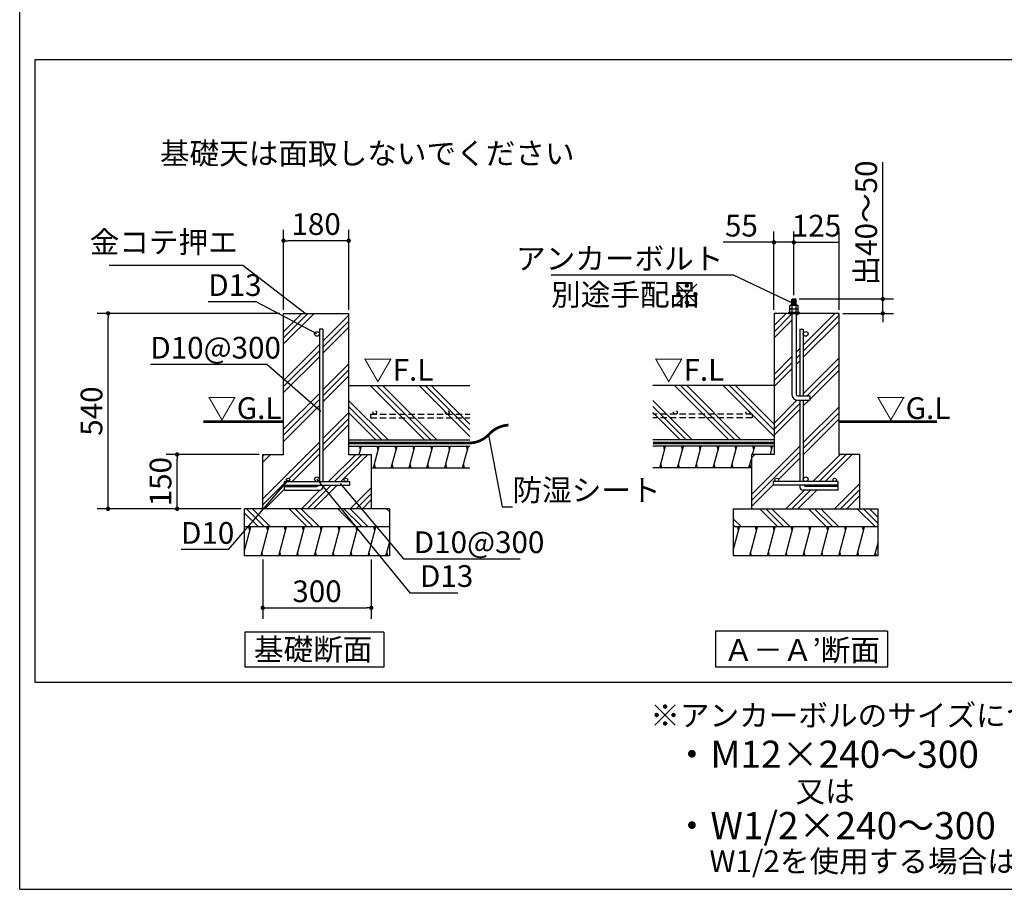
# Model space of a CAD drawing. Extents: x 440 to 33317, y 171 to 22819.
# Drawn here: x 440 to 11325, y 608 to 10222 of the extents above; entities that cross this region are included whole.
import ezdxf

# ---------------------------------------------------------------- set-up
doc = ezdxf.new("R2010")
doc.units = 0
doc.header["$LTSCALE"] = 4
doc.header["$PDMODE"] = 3
doc.header["$PDSIZE"] = 2
doc.linetypes.add('HIDDEN', pattern=[0.375, 0.25, -0.125])
doc.layers.get('0').update_dxf_attribs({"linetype": 'CONTINUOUS'})
doc.layers.get('DEFPOINTS').update_dxf_attribs({"linetype": 'CONTINUOUS'})
for name, color, linetype in [('仕様書枠', 230, 'CONTINUOUS'), ('寸法', 4, 'CONTINUOUS'), ('文字', 7, 'CONTINUOUS'), ('点線', 2, 'HIDDEN'), ('細線', 5, 'CONTINUOUS'), ('部品1', 7, 'CONTINUOUS')]:
    doc.layers.add(name, color=color, linetype=linetype)
doc.styles.get("Standard").update_dxf_attribs({"font": 'isocp.shx', "bigfont": 'bigfont.shx'})
doc.styles.add('STYLE1', font='isocp.shx', dxfattribs={"bigfont": 'bigfont.shx'})
doc.styles.add('STYLE2', font='MS PGothic.ttf')
doc.dimstyles.new('INABA_S80詳細図用20', dxfattribs={"dimscale": 80, "dimtxt": 3, "dimasz": 0.6, "dimexe": 1.5, "dimexo": 0.5, "dimgap": 0.8, "dimtad": 3, "dimdec": 0, "dimlfac": 0.25, "dimdsep": 46, "dimtxsty": 'STANDARD', "dimblk1": 'DOT', "dimblk2": 'DOT', "dimsah": 1, "dimcen": 0, "dimclrt": 7, "dimadec": 0, "dimazin": 0, "dimtfac": 1, "dimtdec": 0, "dimtix": 1, "dimtmove": 0, "dimatfit": 2, "dimldrblk": 'DOT', "dimfxl": 1, "dimtolj": 1, "dimtzin": 0, "dimarcsym": 0})

# ---------------------------------------------------------------- blocks, each defined once
blk = doc.blocks.new('_DOT')
at = {"color": 0, "linetype": 'ByBlock', "ltscale": 50}
blk.add_line((-0.5, 0), (-1, 0), dxfattribs=at)
at = {"color": 0, "linetype": 'ByBlock', "ltscale": 50, "const_width": 0.5}
blk.add_lwpolyline([(-0.25, 0, 1), (0.25, 0, 1)], format="xyb", close=True, dxfattribs=at)
blk = doc.blocks.new('*D67')
at = {"layer": 'DEFPOINTS', "color": 0, "ltscale": 50}
for p in [(3357, 7779), (3357, 6975), (4077, 6975)]:
    blk.add_point(p, dxfattribs=at)
at = {"layer": '寸法', "color": 0, "lineweight": -2, "ltscale": 50}
for p, q in [((3357, 7015), (3357, 7899)), ((4077, 7015), (4077, 7899)), ((4029, 7779), (3405, 7779))]:
    blk.add_line(p, q, dxfattribs=at)
at = {"layer": '寸法', "color": 0, "lineweight": -2, "ltscale": 50, "xscale": 48, "yscale": 48, "zscale": 48, "rotation": 180}
blk.add_blockref('_DOT', (3357, 7779), dxfattribs=at)
at = {"layer": '寸法', "color": 0, "lineweight": -2, "ltscale": 50, "xscale": 48, "yscale": 48, "zscale": 48}
blk.add_blockref('_DOT', (4077, 7779), dxfattribs=at)
at = {"layer": '寸法', "color": 7, "ltscale": 50, "insert": (3717, 7963), "char_height": 240, "attachment_point": 5}
blk.add_mtext('\\A1;180', dxfattribs=at)
blk = doc.blocks.new('*D68')
at = {"layer": 'DEFPOINTS', "color": 0, "ltscale": 50}
for p in [(2181, 5415), (3127, 5415), (2927, 4815)]:
    blk.add_point(p, dxfattribs=at)
at = {"layer": '寸法', "color": 0, "lineweight": -2, "ltscale": 50}
for p, q in [((3087, 5415), (2061, 5415)), ((2181, 4863), (2181, 5367)), ((2887, 4815), (2061, 4815))]:
    blk.add_line(p, q, dxfattribs=at)
at = {"layer": '寸法', "color": 0, "lineweight": -2, "ltscale": 50, "xscale": 48, "yscale": 48, "zscale": 48}
for p, rotation in [((2181, 5415), 90), ((2181, 4815), 270)]:
    blk.add_blockref('_DOT', p, dxfattribs=dict(at, rotation=rotation))
at = {"layer": '寸法', "color": 7, "ltscale": 50, "insert": (1997, 5115), "char_height": 240, "attachment_point": 5, "rotation": 90}
blk.add_mtext('\\A1;150', dxfattribs=at)
blk = doc.blocks.new('*D69')
at = {"layer": 'DEFPOINTS', "color": 0, "ltscale": 50}
for p in [(3127, 4295), (4327, 4295), (4327, 3719)]:
    blk.add_point(p, dxfattribs=at)
at = {"layer": '寸法', "color": 0, "lineweight": -2, "ltscale": 50}
for p, q in [((3127, 4255), (3127, 3599)), ((4327, 4255), (4327, 3599)), ((3175, 3719), (4279, 3719))]:
    blk.add_line(p, q, dxfattribs=at)
at = {"layer": '寸法', "color": 0, "lineweight": -2, "ltscale": 50, "xscale": 48, "yscale": 48, "zscale": 48, "rotation": 180}
blk.add_blockref('_DOT', (3127, 3719), dxfattribs=at)
at = {"layer": '寸法', "color": 0, "lineweight": -2, "ltscale": 50, "xscale": 48, "yscale": 48, "zscale": 48}
blk.add_blockref('_DOT', (4327, 3719), dxfattribs=at)
at = {"layer": '寸法', "color": 7, "ltscale": 50, "insert": (3727, 3903), "char_height": 240, "attachment_point": 5}
blk.add_mtext('\\A1;300', dxfattribs=at)
blk = doc.blocks.new('*D70')
at = {"layer": 'DEFPOINTS', "color": 0, "ltscale": 20}
for p in [(1418, 6975), (3357, 6975), (2927, 4815)]:
    blk.add_point(p, dxfattribs=at)
at = {"layer": '寸法', "color": 0, "lineweight": -2, "ltscale": 20}
for p, q in [((3317, 6975), (1298, 6975)), ((1418, 4863), (1418, 6927)), ((2887, 4815), (1298, 4815))]:
    blk.add_line(p, q, dxfattribs=at)
at = {"layer": '寸法', "color": 0, "lineweight": -2, "ltscale": 20, "xscale": 48, "yscale": 48, "zscale": 48}
for p, rotation in [((1418, 6975), 90), ((1418, 4815), 270)]:
    blk.add_blockref('_DOT', p, dxfattribs=dict(at, rotation=rotation))
at = {"layer": '寸法', "color": 7, "ltscale": 20, "insert": (1234, 5895), "char_height": 240, "attachment_point": 5, "rotation": 90}
blk.add_mtext('\\A1;540', dxfattribs=at)
blk = doc.blocks.new('*D71')
at = {"layer": 'DEFPOINTS', "color": 0, "ltscale": 20}
for p in [(8999, 7761), (8999, 7135), (8779, 6975)]:
    blk.add_point(p, dxfattribs=at)
at = {"layer": '寸法', "color": 0, "lineweight": -2, "ltscale": 20}
for p, q in [((8779, 7015), (8779, 7881)), ((8999, 7175), (8999, 7881)), ((8731, 7761), (8218, 7761)), ((8999, 7761), (8779, 7761)), ((9047, 7761), (9095, 7761))]:
    blk.add_line(p, q, dxfattribs=at)
at = {"layer": '寸法', "color": 0, "lineweight": -2, "ltscale": 20, "xscale": 48, "yscale": 48, "zscale": 48}
blk.add_blockref('_DOT', (8779, 7761), dxfattribs=at)
at = {"layer": '寸法', "color": 0, "lineweight": -2, "ltscale": 20, "xscale": 48, "yscale": 48, "zscale": 48, "rotation": 180}
blk.add_blockref('_DOT', (8999, 7761), dxfattribs=at)
at = {"layer": '寸法', "color": 7, "lineweight": 30, "ltscale": 20, "insert": (8419, 7945), "char_height": 240, "attachment_point": 5}
blk.add_mtext('\\A1;55', dxfattribs=at)
blk = doc.blocks.new('*D72')
at = {"layer": 'DEFPOINTS', "color": 0, "ltscale": 20}
for p in [(9499, 7761), (8999, 7135), (9499, 6975)]:
    blk.add_point(p, dxfattribs=at)
at = {"layer": '寸法', "color": 0, "lineweight": -2, "ltscale": 20}
for p, q in [((8999, 7175), (8999, 7881)), ((9499, 7015), (9499, 7881)), ((8999, 7761), (9499, 7761))]:
    blk.add_line(p, q, dxfattribs=at)
at = {"layer": '寸法', "color": 7, "lineweight": 30, "ltscale": 20, "insert": (9249, 7945), "char_height": 240, "attachment_point": 5}
blk.add_mtext('\\A1;125', dxfattribs=at)
blk = doc.blocks.new('*D73')
at = {"layer": 'DEFPOINTS', "color": 0, "ltscale": 20}
for p in [(9017, 7135), (9982, 7135), (9499, 6975)]:
    blk.add_point(p, dxfattribs=at)
at = {"layer": '寸法', "color": 0, "lineweight": -2, "ltscale": 20}
for p, q in [((9982, 7183), (9982, 8649)), ((9057, 7135), (10102, 7135)), ((9982, 6975), (9982, 7135)), ((9539, 6975), (10102, 6975)), ((9982, 6927), (9982, 6879))]:
    blk.add_line(p, q, dxfattribs=at)
at = {"layer": '寸法', "color": 0, "lineweight": -2, "ltscale": 20, "xscale": 48, "yscale": 48, "zscale": 48}
for p, rotation in [((9982, 7135), 270), ((9982, 6975), 90)]:
    blk.add_blockref('_DOT', p, dxfattribs=dict(at, rotation=rotation))
at = {"layer": '寸法', "color": 7, "lineweight": 30, "ltscale": 20, "insert": (9798, 7975), "char_height": 240, "attachment_point": 5, "rotation": 90}
blk.add_mtext('\\A1;出40～50', dxfattribs=at)

msp = doc.modelspace()

# ---------------------------------------------------------------- hatches: boundary and pattern name
at = {"layer": '細線', "ltscale": 20}
h = msp.add_hatch(dxfattribs=at)
h.set_pattern_fill('PLAST', color=256, scale=60, angle=45, style=0)
h.set_pattern_definition([(45, (-16398.6, -5035.17), (-269.4077, 269.4077), []), (45, (-16432.26, -5001.5), (-269.4077, 269.4077), []), (45, (-16465.94, -4967.8), (-269.4077, 269.4077), [])])
h.paths.add_polyline_path([(4076.666, 6975.325), (3389.364, 6975.325), (3705.066, 6763.797, -0.741157024), (3752.666, 6749.325), (3752.666, 6799.79), (3792.666, 6799.79), (3792.666, 5115.325), (4046.666, 5115.325, -0.414213562), (4026.666, 5135.325, -1), (4066.666, 5135.325, -0.414213562), (4046.666, 5115.325), (4086.666, 5115.325), (4086.666, 5075.325), (4008.393, 5075.325), (4325.914, 4815.325), (4326.666, 4815.325), (4326.666, 5415.325), (4076.666, 5415.325)])
h.paths.add_polyline_path([(3752.666, 6749.325, -1), (3700.666, 6749.325, -0.148661478), (3705.066, 6763.797), (3389.364, 6975.325), (3356.666, 6975.325), (3356.666, 5415.325), (3126.666, 5415.325), (3126.666, 4815.325), (3152.78, 4815.325), (3366.666, 5084.909), (3366.666, 5115.325), (3390.798, 5115.325), (3394.236, 5119.657, -0.228900581), (3386.666, 5135.325, -1), (3426.666, 5135.325, -0.414213562), (3406.666, 5115.325), (3726.666, 5115.325, -0.414213562), (3700.666, 5141.325, -1), (3752.666, 5141.325)])
h.paths.add_polyline_path([(4046.826, 4815.325), (3792.666, 5074.121), (3792.666, 5061.795, -0.414213562), (3752.666, 5021.795), (3366.907, 5021.795), (3366.907, 5061.795), (3720.666, 5061.795, 0.243533876), (3746.798, 5075.325), (3366.666, 5075.325), (3366.666, 5084.909), (3152.78, 4815.325)])
h.paths.add_polyline_path([(4046.826, 4815.325), (4325.914, 4815.325), (4008.393, 5075.325), (3792.666, 5075.325), (3792.666, 5074.121)], flags=17)
at = {"layer": '細線', "lineweight": 30, "ltscale": 20}
h = msp.add_hatch(dxfattribs=at)
h.set_pattern_fill('PLAST', color=256, scale=60, angle=45, style=0)
h.set_pattern_definition([(45, (-35046.55, -40353.27), (-269.4077, 269.4077), []), (45, (-35080.23, -40319.6), (-269.4077, 269.4077), []), (45, (-35113.9, -40285.9), (-269.4077, 269.4077), [])])
h.paths.add_polyline_path([(9063.349, 6015.325), (9043.349, 6015.325, -0.414213562), (8975.349, 6083.325), (8975.349, 6975.325), (8939.349, 6975.325), (8779.349, 6975.325), (8779.349, 5415.325), (8529.349, 5415.325), (8529.349, 4815.325), (9729.349, 4815.325), (9729.349, 5415.325), (9499.349, 5415.325), (9499.349, 6975.325), (9023.349, 6975.325), (9023.349, 6083.325, 0.414213562), (9043.349, 6063.325), (9063.349, 6063.325), (9063.349, 6799.79), (9103.349, 6799.79), (9103.349, 6749.325, -1), (9155.349, 6749.325, -1), (9103.349, 6749.325), (9103.349, 6063.325), (9175.349, 6063.325), (9175.349, 6015.325), (9103.349, 6015.325), (9103.349, 5141.325, -1), (9155.349, 5141.325, -0.414213562), (9129.349, 5115.325), (9449.349, 5115.325, -0.414213562), (9429.349, 5135.325, -1), (9469.349, 5135.325, -0.414213562), (9449.349, 5115.325), (9489.349, 5115.325), (9489.349, 5075.325), (9109.217, 5075.325, 0.243533876), (9135.349, 5061.795), (9489.108, 5061.795), (9489.108, 5021.795), (9103.349, 5021.795, -0.414213562), (9063.349, 5061.795), (9063.349, 5075.325), (8769.349, 5075.325), (8769.349, 5115.325), (8809.349, 5115.325, -0.414213562), (8789.349, 5135.325, -1), (8829.349, 5135.325, -0.414213562), (8809.349, 5115.325), (9063.349, 5115.325)])
at = {"layer": '細線', "ltscale": 50}
h = msp.add_hatch(dxfattribs=at)
h.set_pattern_fill('PLAST', color=256, scale=60, angle=135, style=0)
h.set_pattern_definition([(135, (-25523.14, -5981.16), (-269.4077, -269.4077), []), (135, (-25556.8, -6014.84), (-269.4077, -269.4077), []), (135, (-25590.5, -6048.5), (-269.4077, -269.4077), [])])
h.paths.add_polyline_path([(4526.666, 4615.325), (4526.666, 4815.325), (2926.666, 4815.325), (2926.666, 4615.325)])
h = msp.add_hatch(dxfattribs=at)
h.set_pattern_fill('PLAST', color=256, scale=60, angle=135, style=0)
h.set_pattern_definition([(135, (-19780.64, -5981.16), (-269.4077, -269.4077), []), (135, (-19814.32, -6014.84), (-269.4077, -269.4077), []), (135, (-19848, -6048.5), (-269.4077, -269.4077), [])])
h.paths.add_polyline_path([(8329.349, 4615.325), (8329.349, 4815.325), (9929.349, 4815.325), (9929.349, 4615.325)])
h = msp.add_hatch(dxfattribs=at)
h.set_pattern_fill('LINE', color=256, scale=60, angle=75, style=0)
h.set_pattern_definition([(75, (-24514.68, 24124.86), (-184.0089, 49.305), [])])
h.paths.add_polyline_path([(4526.666, 4295.325), (4526.666, 4615.325), (2926.666, 4615.325), (2926.666, 4295.325)])
h = msp.add_hatch(dxfattribs=at)
h.set_pattern_fill('LINE', color=256, scale=60, angle=75, style=0)
h.set_pattern_definition([(75, (-19112, 24124.86), (-184.0089, 49.305), [])])
h.paths.add_polyline_path([(9929.349, 4295.325), (9929.349, 4615.325), (8329.349, 4615.325), (8329.349, 4295.325)])

# ---------------------------------------------------------------- linework, layer by layer
at = {"layer": '仕様書枠', "ltscale": 50}
for q in [(440, 22819.2), (32614.4, 608)]:
    msp.add_line((440, 608), q, dxfattribs=at)
at = {"layer": '寸法', "ltscale": 50}
msp.add_lwpolyline([(3596.666, 6975.325), (2906.164, 7504.514), (1428.382, 7504.514)], dxfattribs=at)
at = {"layer": '寸法', "lineweight": 30, "ltscale": 20}
for points in [[(8975.349, 7092.749), (8331.33, 7397.348), (6315.33, 7397.348)], [(3726.666, 6749.325), (3055.278, 7104.195), (2525.337, 7104.195)], [(3771.049, 5891.339), (3172.784, 6411.678), (1884.595, 6411.678)], [(3406.666, 5135.325), (2744.305, 4364.002), (2224.116, 4364.002)], [(3726.666, 5141.325), (4753.462, 3887.36), (5283.403, 3887.36)], [(3984.586, 5094.819), (4684.865, 4261.225), (5973.054, 4261.225)]]:
    msp.add_lwpolyline(points, dxfattribs=at)
at = {"layer": '点線', "ltscale": 70}
for p, q in [((4316.666, 5859.636), (4316.666, 5819.636)), ((4316.666, 5859.636), (5416.384, 5859.636)), ((4316.666, 5819.636), (5416.384, 5819.636)), ((8539.349, 5859.636), (7439.63, 5859.636)), ((8539.349, 5819.636), (7439.63, 5819.636)), ((8539.349, 5859.636), (8539.349, 5819.636))]:
    msp.add_line(p, q, dxfattribs=at)
for centre in [(4366.565, 5879.636), (5166.565, 5879.636), (7689.45, 5879.636), (8489.45, 5879.636)]:
    msp.add_circle(centre, 20, dxfattribs=at)
at = {"layer": '細線', "ltscale": 50}
for p, q in [((9025.871, 7126.716), (8972.826, 7117.984)), ((9025.871, 7115.639), (8972.826, 7106.906)), ((9025.871, 7104.561), (8972.826, 7095.829)), ((9025.871, 7094.165), (8972.826, 7085.432)), ((9025.871, 7083.087), (8972.826, 7074.355)), ((9025.871, 7072.01), (8980.405, 7064.525)), ((4916.452, 5576.853), (4316.452, 6176.853)), ((4983.804, 5576.853), (4383.804, 6176.853)), ((5051.156, 5576.853), (4451.156, 6176.853)), ((5416.384, 5615.736), (4855.267, 6176.853)), ((5416.384, 5683.088), (4922.619, 6176.853)), ((5416.384, 5750.44), (4989.971, 6176.853)), ((8279.416, 5576.853), (7679.416, 6176.853)), ((8346.768, 5576.853), (7746.768, 6176.853)), ((8414.12, 5576.853), (7814.12, 6176.853)), ((8779.349, 5615.736), (8218.232, 6176.853)), ((8779.349, 5683.088), (8285.584, 6176.853)), ((8779.349, 5750.44), (8352.936, 6176.853)), ((4512.341, 5576.853), (4076.666, 6012.527)), ((7875.305, 5576.853), (7439.63, 6012.527)), ((4444.989, 5576.853), (4076.666, 5945.175)), ((7807.953, 5576.853), (7439.63, 5945.175)), ((4377.637, 5576.853), (4076.666, 5877.823)), ((7740.601, 5576.853), (7439.63, 5877.823)), ((4207.236, 5468.853), (4196.518, 5508.853)), ((4404.456, 5468.853), (4393.738, 5508.853)), ((4601.676, 5468.853), (4590.958, 5508.853)), ((4798.896, 5468.853), (4788.178, 5508.853)), ((4996.116, 5468.853), (4985.398, 5508.853)), ((5193.336, 5468.853), (5182.618, 5508.853)), ((5390.556, 5468.853), (5379.838, 5508.853)), ((7570.2, 5468.853), (7559.482, 5508.853)), ((7767.42, 5468.853), (7756.702, 5508.853)), ((7964.64, 5468.853), (7953.922, 5508.853)), ((8161.86, 5468.853), (8151.142, 5508.853)), ((8359.08, 5468.853), (8348.362, 5508.853)), ((8556.301, 5468.853), (8545.583, 5508.853)), ((8753.521, 5468.853), (8742.803, 5508.853)), ((4372.302, 5268.853), (4361.584, 5308.853)), ((4569.522, 5268.853), (4558.804, 5308.853)), ((4766.742, 5268.853), (4756.024, 5308.853)), ((4963.962, 5268.853), (4953.244, 5308.853)), ((5161.182, 5268.853), (5150.464, 5308.853)), ((5358.402, 5268.853), (5347.685, 5308.853)), ((7538.046, 5268.853), (7527.328, 5308.853)), ((7735.266, 5268.853), (7724.548, 5308.853)), ((7932.486, 5268.853), (7921.768, 5308.853)), ((8129.706, 5268.853), (8118.988, 5308.853)), ((8326.927, 5268.853), (8316.209, 5308.853)), ((8524.147, 5268.853), (8513.429, 5308.853)), ((2985.573, 4575.325), (2974.855, 4615.325)), ((3182.793, 4575.325), (3172.075, 4615.325)), ((3380.013, 4575.325), (3369.295, 4615.325)), ((3577.233, 4575.325), (3566.515, 4615.325)), ((3774.453, 4575.325), (3763.735, 4615.325)), ((3971.673, 4575.325), (3960.955, 4615.325)), ((4168.893, 4575.325), (4158.175, 4615.325)), ((4366.113, 4575.325), (4355.396, 4615.325)), ((8388.255, 4575.325), (8377.537, 4615.325)), ((8585.475, 4575.325), (8574.757, 4615.325)), ((8782.695, 4575.325), (8771.977, 4615.325)), ((8979.915, 4575.325), (8969.197, 4615.325)), ((9177.136, 4575.325), (9166.418, 4615.325)), ((9374.356, 4575.325), (9363.638, 4615.325)), ((9571.576, 4575.325), (9560.858, 4615.325)), ((9768.796, 4575.325), (9758.078, 4615.325)), ((3129.203, 4295.325), (3118.485, 4335.325)), ((3326.423, 4295.325), (3315.705, 4335.325)), ((3523.643, 4295.325), (3512.925, 4335.325)), ((3720.863, 4295.325), (3710.145, 4335.325)), ((3918.083, 4295.325), (3907.365, 4335.325)), ((4115.304, 4295.325), (4104.586, 4335.325)), ((4312.524, 4295.325), (4301.806, 4335.325)), ((4509.744, 4295.325), (4499.026, 4335.325)), ((8531.885, 4295.325), (8521.167, 4335.325)), ((8729.105, 4295.325), (8718.388, 4335.325)), ((8926.326, 4295.325), (8915.608, 4335.325)), ((9123.546, 4295.325), (9112.828, 4335.325)), ((9320.766, 4295.325), (9310.048, 4335.325)), ((9517.986, 4295.325), (9507.268, 4335.325)), ((9715.206, 4295.325), (9704.488, 4335.325)), ((9912.426, 4295.325), (9901.708, 4335.325))]:
    msp.add_line(p, q, dxfattribs=at)
at = {"layer": '細線', "lineweight": 30, "ltscale": 20}
for p, q in [((4192.893, 5415.325), (4217.954, 5508.853)), ((4350.866, 5268.853), (4415.174, 5508.853)), ((4548.086, 5268.853), (4612.394, 5508.853)), ((4745.306, 5268.853), (4809.614, 5508.853)), ((4942.526, 5268.853), (5006.834, 5508.853)), ((5139.746, 5268.853), (5204.054, 5508.853)), ((5336.967, 5268.853), (5401.274, 5508.853)), ((7516.61, 5268.853), (7580.918, 5508.853)), ((7713.83, 5268.853), (7778.138, 5508.853)), ((7911.05, 5268.853), (7975.358, 5508.853)), ((8108.27, 5268.853), (8172.578, 5508.853)), ((8305.491, 5268.853), (8369.798, 5508.853)), ((8541.958, 5415.325), (8567.019, 5508.853)), ((8739.178, 5415.325), (8764.239, 5508.853)), ((8502.711, 5268.853), (8529.349, 5368.267))]:
    msp.add_line(p, q, dxfattribs=at)
at = {"layer": '部品1', "ltscale": 50}
for p, q in [((610.086, 9781.454), (14840.16, 9781.454)), ((610.086, 2893.238), (610.086, 9781.454)), ((3356.666, 5415.325), (3356.666, 6975.325)), ((3356.666, 6975.325), (4076.666, 6975.325)), ((4076.666, 6975.325), (4076.666, 5415.325)), ((8779.349, 6975.325), (8779.349, 5415.325)), ((9499.349, 6975.325), (8779.349, 6975.325)), ((9499.349, 5415.325), (9499.349, 6975.325)), ((3752.666, 6799.79), (3752.666, 5115.325)), ((3792.666, 6799.79), (3792.666, 5115.325)), ((9063.349, 6799.79), (9063.349, 6063.228)), ((9103.349, 6799.79), (9103.349, 6063.325)), ((4076.666, 6176.853), (5416.384, 6176.853)), ((8779.349, 6176.853), (7439.63, 6176.853)), ((9063.349, 6015.325), (9063.349, 5115.325)), ((9103.349, 6015.325), (9103.349, 5115.325)), ((4076.666, 5576.853), (5416.384, 5576.853)), ((4076.666, 5576.853), (5416.384, 5576.853)), ((8779.349, 5576.853), (7439.63, 5576.853)), ((8779.349, 5576.853), (7439.63, 5576.853)), ((4076.666, 5508.853), (5416.384, 5508.853)), ((8779.349, 5508.853), (7439.63, 5508.853)), ((3126.666, 4815.325), (3126.666, 5415.325)), ((3126.666, 5415.325), (3356.666, 5415.325)), ((4076.666, 5415.325), (4326.666, 5415.325)), ((4326.666, 5415.325), (4326.666, 4815.325)), ((8779.349, 5415.325), (8529.349, 5415.325)), ((8529.349, 5415.325), (8529.349, 4815.325)), ((9729.349, 5415.325), (9499.349, 5415.325)), ((9729.349, 4815.325), (9729.349, 5415.325)), ((4326.666, 5268.853), (5416.384, 5268.853)), ((8529.349, 5268.853), (7439.63, 5268.853)), ((3366.666, 5115.325), (4086.666, 5115.325)), ((3366.666, 5075.325), (3366.666, 5115.325)), ((3366.666, 5075.325), (4086.666, 5075.325)), ((3366.907, 5021.795), (3366.907, 5061.795)), ((3366.907, 5061.795), (3720.666, 5061.795)), ((3366.907, 5021.795), (3752.666, 5021.795)), ((3792.666, 5075.325), (3792.666, 5061.795)), ((4086.666, 5115.325), (4086.666, 5075.325)), ((9489.349, 5115.325), (8769.349, 5115.325)), ((8769.349, 5115.325), (8769.349, 5075.325)), ((9489.349, 5075.325), (8769.349, 5075.325)), ((9063.349, 5075.325), (9063.349, 5061.795)), ((9489.108, 5021.795), (9103.349, 5021.795)), ((9489.108, 5061.795), (9135.349, 5061.795)), ((9489.108, 5021.795), (9489.108, 5061.795)), ((9489.349, 5075.325), (9489.349, 5115.325)), ((4526.666, 4815.325), (2926.666, 4815.325)), ((2926.666, 4295.325), (2926.666, 4815.325)), ((4526.666, 4815.325), (4526.666, 4295.325)), ((8329.349, 4815.325), (9929.349, 4815.325)), ((8329.349, 4815.325), (8329.349, 4295.325)), ((9929.349, 4295.325), (9929.349, 4815.325)), ((4526.666, 4615.325), (2926.666, 4615.325)), ((9929.349, 4615.325), (8329.349, 4615.325)), ((4526.666, 4295.325), (2926.666, 4295.325)), ((9929.349, 4295.325), (8329.349, 4295.325)), ((4464.219, 3452.259), (2928.219, 3452.259)), ((2928.219, 3452.259), (2928.219, 3065.413)), ((2928.219, 3452.259), (2928.219, 3065.413)), ((2928.219, 3385.413), (2928.219, 3065.413)), ((2928.219, 3385.413), (2928.219, 3065.413)), ((4464.219, 3452.259), (4464.219, 3065.413)), ((10032.375, 3461.669), (8132.375, 3461.669)), ((8132.375, 3461.669), (8132.375, 3065.413)), ((8132.375, 3385.413), (8132.375, 3065.413)), ((8132.375, 3385.413), (8132.375, 3065.413)), ((10032.375, 3461.669), (10032.375, 3065.413)), ((4464.219, 3065.413), (2928.219, 3065.413)), ((10032.375, 3065.413), (8132.375, 3065.413)), ((32444.314, 2893.238), (610.086, 2893.238))]:
    msp.add_line(p, q, dxfattribs=at)
at = {"layer": '部品1'}
for p, q in [((8975.349, 7129.325), (8981.349, 7135.325)), ((8975.349, 7129.325), (9023.349, 7129.325)), ((8975.349, 7064.525), (8975.349, 7129.325)), ((8981.349, 7135.325), (9017.349, 7135.325)), ((9017.349, 7135.325), (9023.349, 7129.325)), ((9023.349, 7064.525), (9023.349, 7129.325)), ((8961.331, 7064.525), (8955.452, 7061.131)), ((8955.452, 7024.525), (8955.452, 7061.131)), ((8955.452, 7024.525), (9043.052, 7024.525)), ((8961.427, 7024.525), (8955.549, 7021.131)), ((8955.549, 6984.525), (8955.549, 7021.131)), ((8955.549, 6984.525), (9043.149, 6984.525)), ((8961.331, 7064.525), (9037.174, 7064.525)), ((8961.427, 7024.525), (9037.27, 7024.525)), ((8977.234, 7061.081), (8977.234, 7024.525)), ((8977.331, 7021.081), (8977.331, 6984.525)), ((9021.113, 7061.181), (9021.113, 7024.525)), ((9021.209, 7021.181), (9021.209, 6984.525)), ((9037.174, 7064.525), (9043.052, 7061.131)), ((9037.27, 7024.525), (9043.149, 7021.131)), ((9043.052, 7061.131), (9043.052, 7024.525)), ((9043.149, 7021.131), (9043.149, 6984.525))]:
    msp.add_line(p, q, dxfattribs=at)
at = {"layer": '部品1', "ltscale": 2}
for p, q in [((8975.349, 6975.325), (8975.349, 6083.325)), ((9023.349, 6975.325), (9023.349, 6083.325)), ((9043.349, 6015.325), (9175.349, 6015.325))]:
    msp.add_line(p, q, dxfattribs=at)
at = {"layer": '部品1', "ltscale": 20}
for p, q in [((3792.666, 6799.79), (3752.666, 6799.79)), ((9063.349, 6799.79), (9103.349, 6799.79))]:
    msp.add_line(p, q, dxfattribs=at)
at = {"layer": '部品1', "lineweight": 30, "ltscale": 2}
for p, q in [((9043.349, 6063.325), (9175.349, 6063.325)), ((9175.349, 6063.325), (9175.349, 6015.325))]:
    msp.add_line(p, q, dxfattribs=at)
at = {"layer": '部品1'}
msp.add_lwpolyline([(8939.349, 6975.325), (9059.349, 6975.325), (9059.349, 6984.525), (8939.349, 6984.525)], close=True, dxfattribs=at)
at = {"layer": '部品1', "ltscale": 50}
for points in [[(2470.698, 5776.853, 30, 30, 0), (3356.666, 5776.853, 20, 20, 0)], [(10579.498, 5776.853, 30, 30, 0), (9499.349, 5776.853, 20, 20, 0)]]:
    msp.add_lwpolyline(points, format="xyseb", dxfattribs=at)
at = {"layer": '部品1', "ltscale": 50, "const_width": 30}
msp.add_lwpolyline([(5401.274, 5542.853, 0.208843333), (5622.238, 5632.159, -0.200024887), (5843.746, 5740.874, 0.843098372)], format="xyb", dxfattribs=at)
for points in [[(4076.666, 5542.853), (5416.384, 5542.853)], [(8779.349, 5542.853), (7439.63, 5542.853)]]:
    msp.add_lwpolyline(points, dxfattribs=at)
at = {"layer": '部品1', "ltscale": 50}
for centre, radius in [((3726.666, 6749.325), 26), ((9129.349, 6749.325), 26), ((3406.666, 5135.325), 20), ((3726.666, 5141.325), 26), ((4046.666, 5135.325), 20), ((8809.349, 5135.325), 20), ((9129.349, 5141.325), 26), ((9449.349, 5135.325), 20)]:
    msp.add_circle(centre, radius, dxfattribs=at)
at = {"layer": '部品1'}
for centre, radius, start, end in [((8966.422, 7045.101), 19.424, 55.6157525, 124.3842475), ((8966.518, 7005.101), 19.424, 55.6157525, 124.3842475), ((8999.331, 6991.92), 72.605, 72.4118258, 107.5881789), ((8999.427, 6951.92), 72.605, 72.4118258, 107.5881789), ((9032.083, 7045.101), 19.424, 55.6157525, 124.3842475), ((9032.179, 7005.101), 19.424, 55.6157525, 124.3842475)]:
    msp.add_arc(centre, radius, start, end, dxfattribs=at)
at = {"layer": '部品1', "ltscale": 2}
msp.add_arc((9043.349, 6083.325), 68, 180, 270, dxfattribs=at)
at = {"layer": '部品1', "lineweight": 30, "ltscale": 2}
msp.add_arc((9043.349, 6083.325), 20, 180, 270, dxfattribs=at)
at = {"layer": '部品1', "ltscale": 50}
for centre, radius, start, end in [((3720.666, 5093.795), 32, 270, 324.7481116), ((3752.666, 5061.795), 40, 270, 0), ((9103.349, 5061.795), 40, 180, 270), ((9135.349, 5093.795), 32, 215.2518884, 270)]:
    msp.add_arc(centre, radius, start, end, dxfattribs=at)

# ---------------------------------------------------------------- texts
at = {"layer": '寸法', "color": 7, "ltscale": 50}
for s, style, p in [('基礎天は面取しないでください', 'STYLE2', (1990.42, 8624.463)), ('▽F.L', 'STYLE1', (4236.369, 6230.789)), ('▽F.L', 'STYLE1', (7451.731, 6230.789)), ('▽G.L', 'STYLE1', (2512.221, 5807.724)), ('▽G.L', 'STYLE1', (9907.355, 5807.724))]:
    msp.add_text(s, height=240, dxfattribs=dict(at, style=style)).set_placement(p)
at = {"layer": '寸法', "color": 7, "ltscale": 50, "char_height": 240, "style": 'STYLE1'}
for s, insert, attachment_point in [('金コテ押エ', (2851.179, 7568.514), 9), ('\\A1;D13', (2525.337, 7168.195), 7), ('\\A1;※', (7980.467, 7064.734), 9), ('\\A1;D10@300', (1884.595, 6475.678), 7), ('\\A1;防湿シート', (5887.758, 4901.58), 7), ('\\A1;D10', (2224.116, 4428.002), 7), ('\\A1;D10@300', (4796.865, 4325.225), 7), ('\\A1;D13', (4865.462, 3951.36), 7)]:
    msp.add_mtext(s, dxfattribs=dict(at, insert=insert, attachment_point=attachment_point))
at = {"layer": '寸法', "color": 7, "ltscale": 50, "insert": (8219.33, 7461.348), "char_height": 240, "attachment_point": 9, "line_spacing_factor": 0.68, "style": 'STYLE1'}
msp.add_mtext('\\A1;アンカーボルト', dxfattribs=at)
at = {"layer": '文字', "ltscale": 25, "style": 'STYLE1'}
msp.add_text('別途手配品', height=240, dxfattribs=at).set_placement((6314.983, 7063.015))
at = {"layer": '部品1', "ltscale": 50}
for s, height, style, p in [('基礎断面', 240, 'STYLE2', (3029.476, 3140.311)), ('Ａ－Ａ’断面', 240, 'STYLE2', (8222.13, 3133.397)), ('※アンカーボルのサイズについて', 240, 'STYLE1', (7411.511, 2410.884)), ('・M12×240～300', 300, 'STYLE1', (7666.831, 1951.224)), ('又は', 240, 'STYLE1', (9017.316, 1571.812)), ('・W1/2×240～300', 300, 'STYLE1', (7666.831, 1162.248)), ('W1/2を使用する場合はボルト1本につきワッシャー1枚とナット2個もご用意ください。', 240, 'STYLE1', (8065.265, 798.22))]:
    msp.add_text(s, height=height, dxfattribs=dict(at, style=style)).set_placement(p)

# ---------------------------------------------------------------- dimensions: what is measured, and where the dimension line sits
at = {"layer": '寸法', "lineweight": 30, "ltscale": 20}
dim = msp.add_linear_dim(base=(9981.501, 7135.325), p1=(9499.349, 6975.325), p2=(9017.349, 7135.325), angle=90, text='出40～50', dimstyle='INABA_S80詳細図用20', dxfattribs=at)
dim.commit()
dim.dimension.update_dxf_attribs({"geometry": '*D73', "text_midpoint": (9981.501, 7975.325), "dimtype": 160})
at = {"layer": '寸法', "ltscale": 50}
for base, p1, p2, picture, middle in [((3356.666, 7778.767), (4076.666, 6975.325), (3356.666, 6975.325), '*D67', (3716.666, 7962.767)), ((4326.666, 3719.311), (3126.666, 4295.325), (4326.666, 4295.325), '*D69', (3726.666, 3903.311))]:
    dim = msp.add_linear_dim(base=base, p1=p1, p2=p2, dimstyle='INABA_S80詳細図用20', dxfattribs=at)
    dim.commit()
    dim.dimension.update_dxf_attribs({"geometry": picture, "text_midpoint": middle})
at = {"layer": '寸法', "lineweight": 30, "ltscale": 20}
dim = msp.add_linear_dim(base=(8999.349, 7760.778), p1=(8779.349, 6975.325), p2=(8999.349, 7135.325), dimstyle='INABA_S80詳細図用20', dxfattribs=at)
dim.commit()
dim.dimension.update_dxf_attribs({"geometry": '*D71', "text_midpoint": (8419.33, 7760.778), "dimtype": 160})
dim = msp.add_linear_dim(base=(9499.349, 7760.778), p1=(8999.349, 7135.325), p2=(9499.349, 6975.325), dimstyle='INABA_S80詳細図用20', dxfattribs=at)
dim.commit()
dim.dimension.update_dxf_attribs({"geometry": '*D72', "text_midpoint": (9249.349, 7944.802)})
at = {"layer": '寸法', "ltscale": 20}
dim = msp.add_linear_dim(base=(1417.515, 6975.325), p1=(2926.666, 4815.325), p2=(3356.666, 6975.325), angle=90, dimstyle='INABA_S80詳細図用20', dxfattribs=at)
dim.commit()
dim.dimension.update_dxf_attribs({"geometry": '*D70', "text_midpoint": (1233.515, 5895.325)})
at = {"layer": '寸法', "ltscale": 50}
dim = msp.add_linear_dim(base=(2181.395, 5415.325), p1=(2926.666, 4815.325), p2=(3126.666, 5415.325), angle=90, dimstyle='INABA_S80詳細図用20', dxfattribs=at)
dim.commit()
dim.dimension.update_dxf_attribs({"geometry": '*D68', "text_midpoint": (2181.395, 5115.325), "dimtype": 160})

# ---------------------------------------------------------------- leaders
at = {"layer": '寸法', "lineweight": 30, "ltscale": 20, "has_arrowhead": 0, "annotation_type": 0, "has_hookline": 1, "hookline_direction": 0}
msp.add_leader([(5622.238, 5632.159), (5775.758, 4837.58), (5823.758, 4837.58)], dimstyle='INABA_S80詳細図用20', dxfattribs=at)

doc.saveas('drawing.dxf')
